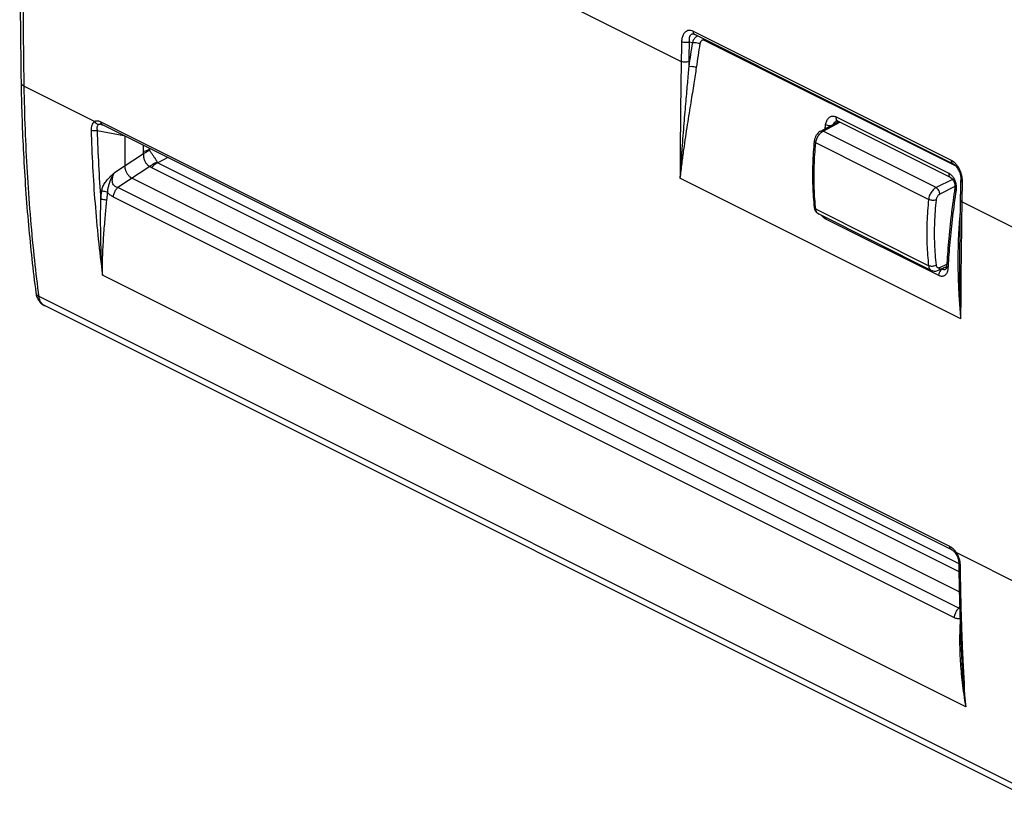
# Model space of a CAD drawing. Extents: x -34.1 to 45.2, y -34.5 to 39.9.
# Drawn here: x -34.1 to 11.7, y -34.1 to 2.6 of the extents above; entities that cross this region are included whole.
import ezdxf

# ---------------------------------------------------------------- set-up
doc = ezdxf.new("R2010")
doc.units = 0
doc.header["$LTSCALE"] = 16.335
doc.layers.get('0').update_dxf_attribs({"linetype": 'CONTINUOUS'})

msp = doc.modelspace()

# ---------------------------------------------------------------- linework, layer by layer
at = {"color": 9, "linetype": 'CONTINUOUS'}
for p, q in [((-33.89, 15.92), (-3.3, 0.625)), ((9.291, -3.993), (-2.73, 2.017)), ((-2.928, 1.528), (-2.777, 1.497)), ((9.496, -4.255), (-2.21, 1.598)), ((-33.89, -0.535), (-30.609, -2.175)), ((9.209, -21.958), (-30.308, -2.199)), ((3.31, -2.623), (4.086, -2.205)), ((3.921, -2.148), (3.919, -2.148)), ((9.177, -4.598), (3.925, -1.972)), ((-30.494, -2.595), (-29.256, -2.824)), ((8.567, -5.251), (3.31, -2.623)), ((8.219, -5.798), (2.969, -3.173)), ((-28.348, -3.278), (-28.348, -3.577)), ((-28.076, -3.414), (-28.076, -3.484)), ((-28.005, -3.45), (-28.076, -3.484)), ((-28.335, -3.677), (-29.693, -4.562)), ((-27.206, -3.849), (-27.671, -4.091)), ((-27.671, -4.091), (9.626, -22.74)), ((-28.038, -4.263), (-29.539, -5.241)), ((-27.958, -4.316), (9.632, -23.11)), ((9.725, -11.357), (-3.356, -4.816)), ((9.333, -4.866), (8.567, -5.251)), ((9.623, -24.822), (-29.539, -5.241)), ((9.444, -5.203), (8.744, -5.556)), ((9.42, -25.269), (-29.741, -5.689)), ((9.782, -5.916), (12.795, -7.422)), ((8.219, -8.886), (2.969, -6.261)), ((3.421, -6.699), (8.682, -9.329)), ((8.744, -8.963), (9.067, -8.814)), ((8.834, -9.027), (8.857, -9.038)), ((9.059, -8.932), (8.857, -9.038)), ((9.948, -29.415), (-30.244, -9.319)), ((13.507, -33.675), (-33.202, -10.32)), ((9.513, -22.236), (12.795, -23.877)), ((9.623, -24.822), (9.667, -24.734))]:
    msp.add_line(p, q, dxfattribs=at)
at = {"color": 7, "linetype": 'CONTINUOUS'}
for p, q in [((-2.712, 1.89), (-2.712, 1.89)), ((9.356, -4.137), (-2.665, 1.873)), ((-2.665, 1.873), (-2.665, 1.873)), ((3.195, -2.618), (4.021, -2.172)), ((9.238, -4.781), (3.986, -2.155)), ((-30.303, -2.309), (-30.303, -2.309)), ((9.274, -22.089), (-30.243, -2.33)), ((-29.209, -2.848), (-29.209, -4.246)), ((2.895, -3.088), (2.895, -3.088)), ((9.65, -24.068), (-28.873, -4.807)), ((9.727, -4.918), (9.727, -4.918)), ((2.896, -6.173), (2.896, -6.173)), ((8.347, -9.102), (3.095, -6.475)), ((9.675, -8.432), (9.675, -8.431)), ((8.675, -9.1), (9.061, -8.922)), ((9.02, -9.044), (9.02, -9.044)), ((9.061, -8.917), (9.061, -8.917)), ((-33.348, -10.144), (-33.348, -10.145)), ((13.761, -34.091), (-32.952, -10.735)), ((9.626, -22.722), (9.626, -22.722)), ((9.754, -27.114), (9.754, -27.114))]:
    msp.add_line(p, q, dxfattribs=at)
for points, knots in [([(-34.036, 16.096), (-34.064, 14.27), (-34.101, 10.589), (-34.102, 5.105), (-34.064, 1.447), (-34.036, -0.357)], [0, 0, 0, 0, 0.333023, 0.671073, 1, 1, 1, 1]), ([(-2.712, 1.89), (-2.697, 1.887), (-2.682, 1.881), (-2.667, 1.874), (-2.665, 1.873)], [0, 0, 0, 0, 0.898777, 1, 1, 1, 1]), ([(-34.033, -0.538), (-34.015, -1.578), (-33.943, -3.734), (-33.718, -6.939), (-33.483, -9.098), (-33.348, -10.145)], [0, 0, 0, 0, 0.324083, 0.671461, 1, 1, 1, 1]), ([(3.919, -2.148), (3.926, -2.145), (3.95, -2.139), (3.972, -2.148), (3.986, -2.155)], [0, 0, 0, 0, 0.344602, 1, 1, 1, 1]), ([(-30.303, -2.309), (-30.296, -2.31), (-30.275, -2.316), (-30.256, -2.324), (-30.243, -2.33)], [0, 0, 0, 0, 0.351488, 1, 1, 1, 1]), ([(3.195, -2.618), (3.167, -2.633), (3.106, -2.675), (3.025, -2.759), (2.957, -2.868), (2.913, -2.98), (2.899, -3.055), (2.895, -3.088)], [0, 0, 0, 0, 0.163866, 0.38023, 0.602954, 0.826604, 1, 1, 1, 1]), ([(2.895, -3.088), (2.86, -3.439), (2.811, -4.14), (2.81, -5.171), (2.859, -5.847), (2.896, -6.173)], [0, 0, 0, 0, 0.342635, 0.681166, 1, 1, 1, 1]), ([(-29.209, -4.246), (-29.209, -4.278), (-29.204, -4.34), (-29.19, -4.401), (-29.182, -4.431)], [0, 0, 0, 0, 0.505379, 1, 1, 1, 1]), ([(-29.182, -4.431), (-29.167, -4.472), (-29.131, -4.551), (-29.059, -4.657), (-28.974, -4.745), (-28.907, -4.79), (-28.873, -4.807)], [0, 0, 0, 0, 0.262534, 0.520742, 0.768155, 1, 1, 1, 1]), ([(9.356, -4.137), (9.366, -4.142), (9.415, -4.171), (9.5, -4.25), (9.598, -4.392), (9.677, -4.571), (9.72, -4.751), (9.728, -4.87), (9.727, -4.918)], [0, 0, 0, 0, 0.036902, 0.189431, 0.384682, 0.606278, 0.83902, 1, 1, 1, 1]), ([(9.238, -4.781), (9.24, -4.782), (9.269, -4.798), (9.322, -4.845), (9.383, -4.938), (9.427, -5.054), (9.441, -5.138), (9.444, -5.181)], [0, 0, 0, 0, 0.017176, 0.20682, 0.45351, 0.725532, 1, 1, 1, 1]), ([(9.71, -5.727), (9.711, -5.66), (9.714, -5.491), (9.718, -5.289), (9.721, -5.154), (9.722, -5.121)], [0, 0, 0, 0, 0.332996, 0.833123, 1, 1, 1, 1]), ([(9.675, -8.432), (9.677, -8.169), (9.687, -7.33), (9.698, -6.491), (9.707, -5.915)], [0, 0, 0, 0, 0.312857, 1, 1, 1, 1]), ([(2.896, -6.173), (2.899, -6.198), (2.909, -6.253), (2.942, -6.332), (2.994, -6.404), (3.048, -6.45), (3.084, -6.47), (3.095, -6.475)], [0, 0, 0, 0, 0.199739, 0.445064, 0.676911, 0.901807, 1, 1, 1, 1]), ([(9.335, -6.047), (9.316, -6.191), (9.244, -6.763), (9.144, -7.72), (9.084, -8.533), (9.061, -8.917)], [0, 0, 0, 0, 0.151171, 0.600518, 1, 1, 1, 1]), ([(8.347, -9.101), (8.369, -9.112), (8.421, -9.132), (8.509, -9.143), (8.597, -9.131), (8.651, -9.111), (8.675, -9.1)], [0, 0, 0, 0, 0.217436, 0.488629, 0.772874, 1, 1, 1, 1]), ([(9.052, -8.98), (9.047, -8.996), (9.039, -9.017), (9.026, -9.042), (9.021, -9.044)], [0, 0, 0, 0, 0.721158, 1, 1, 1, 1]), ([(9.061, -8.917), (9.06, -8.937), (9.057, -8.959), (9.052, -8.979), (9.052, -8.98)], [0, 0, 0, 0, 0.93413, 1, 1, 1, 1]), ([(-33.348, -10.145), (-33.339, -10.216), (-33.308, -10.343), (-33.246, -10.459), (-33.213, -10.508)], [0, 0, 0, 0, 0.545032, 1, 1, 1, 1]), ([(-33.213, -10.508), (-33.196, -10.532), (-33.126, -10.621), (-33.033, -10.694), (-32.955, -10.734), (-32.952, -10.735)], [0, 0, 0, 0, 0.249755, 0.975289, 1, 1, 1, 1]), ([(9.274, -22.089), (9.282, -22.093), (9.301, -22.104), (9.319, -22.116), (9.329, -22.123)], [0, 0, 0, 0, 0.42874, 1, 1, 1, 1]), ([(9.329, -22.123), (9.352, -22.139), (9.407, -22.186), (9.455, -22.243), (9.482, -22.282), (9.483, -22.284)], [0, 0, 0, 0, 0.365371, 0.968906, 1, 1, 1, 1]), ([(9.564, -22.434), (9.572, -22.453), (9.599, -22.527), (9.621, -22.623), (9.625, -22.702), (9.626, -22.722)], [0, 0, 0, 0, 0.204557, 0.796869, 1, 1, 1, 1])]:
    msp.add_open_spline(points, degree=3, knots=knots, dxfattribs=at)
at = {"color": 9, "linetype": 'CONTINUOUS'}
for points, knots in [([(-33.89, -0.535), (-33.911, 0.828), (-33.942, 3.56), (-33.958, 7.666), (-33.942, 11.787), (-33.911, 14.541), (-33.89, 15.92)], [0, 0, 0, 0, 0.248524, 0.498027, 0.748517, 1, 1, 1, 1]), ([(-2.73, 2.017), (-2.77, 2.037), (-2.854, 2.066), (-2.986, 2.063), (-3.107, 2.002), (-3.203, 1.886), (-3.265, 1.725), (-3.28, 1.601), (-3.282, 1.535)], [0, 0, 0, 0, 0.150497, 0.288704, 0.429198, 0.58856, 0.778331, 1, 1, 1, 1]), ([(-2.777, 1.893), (-2.785, 1.892), (-2.817, 1.885), (-2.873, 1.85), (-2.919, 1.768), (-2.939, 1.656), (-2.934, 1.573), (-2.928, 1.528)], [0, 0, 0, 0, 0.056524, 0.228445, 0.431136, 0.687244, 1, 1, 1, 1]), ([(-2.712, 1.89), (-2.716, 1.891), (-2.729, 1.893), (-2.743, 1.894), (-2.751, 1.895)], [0, 0, 0, 0, 0.335661, 1, 1, 1, 1]), ([(-2.665, 1.873), (-2.674, 1.878), (-2.7, 1.896), (-2.719, 1.932), (-2.725, 1.959), (-2.727, 1.967)], [0, 0, 0, 0, 0.266176, 0.799694, 1, 1, 1, 1]), ([(-3.282, 1.535), (-3.284, 1.433), (-3.289, 1.231), (-3.295, 0.928), (-3.298, 0.726), (-3.3, 0.625)], [0, 0, 0, 0, 0.333841, 0.667174, 1, 1, 1, 1]), ([(-2.928, 1.528), (-2.963, 1.512), (-3.045, 1.493), (-3.166, 1.496), (-3.247, 1.517), (-3.282, 1.535)], [0, 0, 0, 0, 0.319677, 0.677122, 1, 1, 1, 1]), ([(-2.777, 1.497), (-2.808, 1.311), (-2.868, 0.94), (-2.924, 0.568), (-2.95, 0.382)], [0, 0, 0, 0, 0.501362, 1, 1, 1, 1]), ([(-2.928, 1.528), (-2.931, 1.427), (-2.935, 1.225), (-2.941, 0.923), (-2.945, 0.721), (-2.946, 0.621)], [0, 0, 0, 0, 0.333841, 0.667174, 1, 1, 1, 1]), ([(-2.687, 1.683), (-2.698, 1.668), (-2.722, 1.632), (-2.754, 1.57), (-2.77, 1.521), (-2.777, 1.497)], [0, 0, 0, 0, 0.257467, 0.631914, 1, 1, 1, 1]), ([(-2.777, 1.497), (-2.741, 1.505), (-2.66, 1.507), (-2.542, 1.49), (-2.463, 1.464), (-2.428, 1.447)], [0, 0, 0, 0, 0.308243, 0.669504, 1, 1, 1, 1]), ([(-2.529, 1.805), (-2.536, 1.803), (-2.565, 1.79), (-2.615, 1.759), (-2.659, 1.717), (-2.682, 1.69), (-2.687, 1.683)], [0, 0, 0, 0, 0.100576, 0.476148, 0.867696, 1, 1, 1, 1]), ([(-2.428, 1.447), (-2.459, 1.262), (-2.518, 0.894), (-2.573, 0.525), (-2.599, 0.341)], [0, 0, 0, 0, 0.50138, 1, 1, 1, 1]), ([(-2.21, 1.598), (-2.219, 1.603), (-2.238, 1.61), (-2.269, 1.615), (-2.301, 1.612), (-2.333, 1.601), (-2.362, 1.58), (-2.387, 1.552), (-2.406, 1.519), (-2.42, 1.484), (-2.426, 1.459), (-2.428, 1.447)], [0, 0, 0, 0, 0.096744, 0.194131, 0.29616, 0.403841, 0.517224, 0.636455, 0.759041, 0.879712, 1, 1, 1, 1]), ([(-3.3, 0.625), (-3.309, 0.019), (-3.326, -1.191), (-3.345, -3.004), (-3.353, -4.212), (-3.356, -4.816)], [0, 0, 0, 0, 0.333901, 0.667235, 1, 1, 1, 1]), ([(-2.946, 0.621), (-2.981, 0.604), (-3.063, 0.585), (-3.184, 0.586), (-3.265, 0.607), (-3.3, 0.625)], [0, 0, 0, 0, 0.320405, 0.677603, 1, 1, 1, 1]), ([(-2.946, 0.621), (-2.947, 0.581), (-2.948, 0.502), (-2.949, 0.422), (-2.95, 0.382)], [0, 0, 0, 0, 0.500028, 1, 1, 1, 1]), ([(-2.95, 0.382), (-2.959, 0.264), (-2.98, 0.017), (-3.013, -0.369), (-3.049, -0.788), (-3.089, -1.245), (-3.132, -1.742), (-3.178, -2.276), (-3.224, -2.848), (-3.27, -3.46), (-3.316, -4.12), (-3.343, -4.578), (-3.356, -4.816)], [0, 0, 0, 0, 0.068335, 0.142334, 0.222825, 0.310644, 0.406456, 0.509503, 0.61911, 0.736338, 0.862817, 1, 1, 1, 1]), ([(-2.599, 0.341), (-2.617, 0.22), (-2.653, -0.031), (-2.714, -0.423), (-2.781, -0.846), (-2.855, -1.305), (-2.935, -1.8), (-3.019, -2.33), (-3.106, -2.894), (-3.193, -3.495), (-3.279, -4.139), (-3.331, -4.585), (-3.356, -4.816)], [0, 0, 0, 0, 0.070293, 0.146039, 0.228018, 0.31699, 0.413522, 0.516737, 0.625853, 0.741817, 0.866108, 1, 1, 1, 1]), ([(-2.95, 0.382), (-2.914, 0.392), (-2.833, 0.398), (-2.714, 0.383), (-2.635, 0.358), (-2.599, 0.341)], [0, 0, 0, 0, 0.310281, 0.670869, 1, 1, 1, 1]), ([(-34.036, -0.357), (-34.036, -0.362), (-34.035, -0.378), (-34.028, -0.404), (-34.013, -0.434), (-33.992, -0.462), (-33.963, -0.489), (-33.929, -0.513), (-33.904, -0.528), (-33.89, -0.535)], [0, 0, 0, 0, 0.064333, 0.193521, 0.329863, 0.47693, 0.637038, 0.811336, 1, 1, 1, 1]), ([(-33.226, -10.13), (-33.299, -9.56), (-33.439, -8.347), (-33.613, -6.479), (-33.75, -4.52), (-33.845, -2.536), (-33.88, -1.204), (-33.89, -0.535)], [0, 0, 0, 0, 0.179119, 0.380693, 0.584722, 0.791171, 1, 1, 1, 1]), ([(-30.609, -2.175), (-30.643, -2.193), (-30.703, -2.246), (-30.753, -2.351), (-30.775, -2.463), (-30.777, -2.538), (-30.776, -2.575)], [0, 0, 0, 0, 0.253858, 0.506442, 0.756568, 1, 1, 1, 1]), ([(-30.308, -2.199), (-30.344, -2.181), (-30.413, -2.155), (-30.518, -2.145), (-30.582, -2.162), (-30.609, -2.175)], [0, 0, 0, 0, 0.384137, 0.709551, 1, 1, 1, 1]), ([(-30.426, -2.321), (-30.451, -2.316), (-30.501, -2.297), (-30.564, -2.246), (-30.596, -2.2), (-30.609, -2.175)], [0, 0, 0, 0, 0.313288, 0.649465, 1, 1, 1, 1]), ([(-30.243, -2.33), (-30.249, -2.327), (-30.272, -2.313), (-30.296, -2.276), (-30.305, -2.241), (-30.307, -2.225)], [0, 0, 0, 0, 0.147639, 0.627939, 1, 1, 1, 1]), ([(3.925, -1.972), (3.908, -1.963), (3.871, -1.948), (3.812, -1.934), (3.749, -1.932), (3.683, -1.944), (3.618, -1.972), (3.556, -2.018), (3.502, -2.08), (3.459, -2.156), (3.428, -2.239), (3.416, -2.297), (3.411, -2.326)], [0, 0, 0, 0, 0.077702, 0.159016, 0.243872, 0.332935, 0.427799, 0.530449, 0.641613, 0.759674, 0.880904, 1, 1, 1, 1]), ([(3.909, -2.154), (3.894, -2.162), (3.866, -2.182), (3.83, -2.22), (3.802, -2.261), (3.788, -2.289), (3.783, -2.3)], [0, 0, 0, 0, 0.250936, 0.52242, 0.808063, 1, 1, 1, 1]), ([(3.986, -2.154), (3.976, -2.149), (3.946, -2.128), (3.931, -2.092), (3.925, -2.067)], [0, 0, 0, 0, 0.29578, 1, 1, 1, 1]), ([(-30.494, -2.595), (-30.526, -2.603), (-30.592, -2.612), (-30.689, -2.606), (-30.75, -2.588), (-30.776, -2.575)], [0, 0, 0, 0, 0.345348, 0.692234, 1, 1, 1, 1]), ([(-30.776, -2.575), (-30.76, -3.143), (-30.714, -4.277), (-30.602, -5.969), (-30.448, -7.65), (-30.317, -8.764), (-30.244, -9.319)], [0, 0, 0, 0, 0.25201, 0.502652, 0.751967, 1, 1, 1, 1]), ([(-30.426, -2.321), (-30.448, -2.332), (-30.486, -2.369), (-30.507, -2.442), (-30.508, -2.519), (-30.5, -2.569), (-30.494, -2.595)], [0, 0, 0, 0, 0.24441, 0.49002, 0.743903, 1, 1, 1, 1]), ([(-30.494, -2.595), (-30.479, -3.133), (-30.436, -4.205), (-30.367, -5.276), (-30.326, -5.81)], [0, 0, 0, 0, 0.501368, 1, 1, 1, 1]), ([(-30.319, -2.306), (-30.335, -2.304), (-30.358, -2.303), (-30.381, -2.306), (-30.389, -2.308)], [0, 0, 0, 0, 0.689038, 1, 1, 1, 1]), ([(2.969, -3.173), (2.972, -3.141), (2.984, -3.077), (3.014, -2.983), (3.056, -2.891), (3.108, -2.806), (3.169, -2.731), (3.236, -2.669), (3.285, -2.636), (3.31, -2.623)], [0, 0, 0, 0, 0.142163, 0.290698, 0.441982, 0.59205, 0.737183, 0.873987, 1, 1, 1, 1]), ([(3.195, -2.618), (3.198, -2.616), (3.217, -2.607), (3.258, -2.603), (3.293, -2.615), (3.31, -2.623)], [0, 0, 0, 0, 0.096062, 0.515898, 1, 1, 1, 1]), ([(3.636, -2.38), (3.598, -2.378), (3.521, -2.367), (3.446, -2.344), (3.411, -2.326)], [0, 0, 0, 0, 0.495761, 1, 1, 1, 1]), ([(2.969, -6.261), (2.932, -5.932), (2.883, -5.258), (2.884, -4.226), (2.933, -3.527), (2.969, -3.173)], [0, 0, 0, 0, 0.320992, 0.654632, 1, 1, 1, 1]), ([(2.896, -3.088), (2.895, -3.096), (2.898, -3.118), (2.926, -3.148), (2.953, -3.165), (2.969, -3.173)], [0, 0, 0, 0, 0.186541, 0.534455, 1, 1, 1, 1]), ([(-28.076, -3.484), (-28.103, -3.497), (-28.161, -3.522), (-28.252, -3.553), (-28.315, -3.57), (-28.348, -3.577)], [0, 0, 0, 0, 0.316004, 0.650105, 1, 1, 1, 1]), ([(-28.348, -3.577), (-28.348, -3.594), (-28.346, -3.628), (-28.339, -3.661), (-28.335, -3.677)], [0, 0, 0, 0, 0.507202, 1, 1, 1, 1]), ([(-28.065, -3.515), (-28.092, -3.535), (-28.148, -3.575), (-28.238, -3.629), (-28.302, -3.662), (-28.335, -3.677)], [0, 0, 0, 0, 0.32117, 0.655305, 1, 1, 1, 1]), ([(-28.076, -3.484), (-28.076, -3.489), (-28.074, -3.501), (-28.069, -3.51), (-28.065, -3.515)], [0, 0, 0, 0, 0.507574, 1, 1, 1, 1]), ([(-28.065, -3.515), (-28.034, -3.552), (-27.976, -3.632), (-27.892, -3.751), (-27.815, -3.868), (-27.748, -3.974), (-27.709, -4.04), (-27.693, -4.071)], [0, 0, 0, 0, 0.21924, 0.440127, 0.654044, 0.847299, 1, 1, 1, 1]), ([(-28.335, -3.677), (-28.34, -3.73), (-28.336, -3.835), (-28.297, -3.982), (-28.23, -4.107), (-28.142, -4.202), (-28.072, -4.247), (-28.038, -4.263)], [0, 0, 0, 0, 0.231241, 0.446921, 0.649348, 0.837141, 1, 1, 1, 1]), ([(-27.693, -4.071), (-27.733, -4.085), (-27.813, -4.118), (-27.929, -4.183), (-28.002, -4.235), (-28.038, -4.263)], [0, 0, 0, 0, 0.320193, 0.654442, 1, 1, 1, 1]), ([(-27.671, -4.091), (-27.705, -4.109), (-27.773, -4.151), (-27.869, -4.226), (-27.929, -4.284), (-27.958, -4.316)], [0, 0, 0, 0, 0.314682, 0.64879, 1, 1, 1, 1]), ([(-27.693, -4.071), (-27.691, -4.075), (-27.685, -4.083), (-27.676, -4.089), (-27.671, -4.091)], [0, 0, 0, 0, 0.486646, 1, 1, 1, 1]), ([(9.356, -4.137), (9.346, -4.132), (9.321, -4.114), (9.294, -4.063), (9.29, -4.018), (9.291, -3.993)], [0, 0, 0, 0, 0.185279, 0.556087, 1, 1, 1, 1]), ([(9.538, -4.207), (9.502, -4.161), (9.46, -4.115), (9.412, -4.074), (9.409, -4.071)], [0, 0, 0, 0, 0.933229, 1, 1, 1, 1]), ([(-30.284, -5.426), (-30.281, -5.396), (-30.269, -5.334), (-30.242, -5.243), (-30.204, -5.152), (-30.155, -5.063), (-30.098, -4.976), (-30.035, -4.896), (-29.972, -4.826), (-29.914, -4.766), (-29.862, -4.715), (-29.814, -4.671), (-29.771, -4.631), (-29.731, -4.596), (-29.706, -4.573), (-29.693, -4.562)], [0, 0, 0, 0, 0.085649, 0.174442, 0.266247, 0.361126, 0.459259, 0.556659, 0.645556, 0.722514, 0.790245, 0.850427, 0.904523, 0.953932, 1, 1, 1, 1]), ([(-30.003, -5.476), (-30.003, -5.452), (-30.001, -5.404), (-29.993, -5.33), (-29.978, -5.252), (-29.958, -5.171), (-29.933, -5.085), (-29.904, -4.997), (-29.874, -4.913), (-29.842, -4.836), (-29.811, -4.768), (-29.78, -4.708), (-29.751, -4.654), (-29.722, -4.607), (-29.703, -4.577), (-29.693, -4.562)], [0, 0, 0, 0, 0.072433, 0.148566, 0.228928, 0.314393, 0.406852, 0.504153, 0.598236, 0.68322, 0.759754, 0.828485, 0.890516, 0.947198, 1, 1, 1, 1]), ([(-29.539, -5.241), (-29.578, -5.234), (-29.652, -5.206), (-29.737, -5.126), (-29.781, -5.023), (-29.793, -4.916), (-29.783, -4.813), (-29.76, -4.72), (-29.729, -4.637), (-29.705, -4.586), (-29.693, -4.562)], [0, 0, 0, 0, 0.147352, 0.282179, 0.416755, 0.549301, 0.676012, 0.793181, 0.900947, 1, 1, 1, 1]), ([(-28.038, -4.263), (-28.026, -4.273), (-28, -4.292), (-27.972, -4.308), (-27.958, -4.316)], [0, 0, 0, 0, 0.496175, 1, 1, 1, 1]), ([(9.77, -4.714), (9.76, -4.666), (9.727, -4.548), (9.653, -4.375), (9.579, -4.259), (9.538, -4.207)], [0, 0, 0, 0, 0.266147, 0.649328, 1, 1, 1, 1]), ([(9.238, -4.78), (9.228, -4.776), (9.198, -4.754), (9.17, -4.687), (9.172, -4.629), (9.177, -4.598)], [0, 0, 0, 0, 0.15797, 0.53408, 1, 1, 1, 1]), ([(9.437, -4.884), (9.423, -4.856), (9.393, -4.802), (9.342, -4.73), (9.287, -4.673), (9.233, -4.629), (9.195, -4.607), (9.177, -4.598)], [0, 0, 0, 0, 0.244062, 0.467845, 0.668795, 0.845981, 1, 1, 1, 1]), ([(9.51, -5.117), (9.508, -5.105), (9.499, -5.059), (9.478, -4.98), (9.452, -4.915), (9.437, -4.884)], [0, 0, 0, 0, 0.14505, 0.579997, 1, 1, 1, 1]), ([(9.729, -4.918), (9.728, -4.93), (9.736, -4.971), (9.775, -4.993), (9.8, -5.006)], [0, 0, 0, 0, 0.277063, 1, 1, 1, 1]), ([(9.794, -4.86), (9.791, -4.836), (9.785, -4.787), (9.776, -4.739), (9.77, -4.714)], [0, 0, 0, 0, 0.495549, 1, 1, 1, 1]), ([(9.785, -5.714), (9.786, -5.68), (9.788, -5.546), (9.793, -5.31), (9.797, -5.107), (9.8, -5.006)], [0, 0, 0, 0, 0.14264, 0.570993, 1, 1, 1, 1]), ([(-30.326, -5.81), (-30.32, -5.746), (-30.307, -5.618), (-30.292, -5.49), (-30.284, -5.426)], [0, 0, 0, 0, 0.499298, 1, 1, 1, 1]), ([(-30.003, -5.476), (-30.029, -5.461), (-30.09, -5.438), (-30.185, -5.422), (-30.252, -5.422), (-30.284, -5.426)], [0, 0, 0, 0, 0.313118, 0.661342, 1, 1, 1, 1]), ([(-30.044, -5.855), (-30.038, -5.792), (-30.025, -5.665), (-30.011, -5.539), (-30.003, -5.476)], [0, 0, 0, 0, 0.499313, 1, 1, 1, 1]), ([(-29.741, -5.689), (-29.791, -5.664), (-29.886, -5.6), (-29.966, -5.52), (-30.003, -5.476)], [0, 0, 0, 0, 0.494374, 1, 1, 1, 1]), ([(-29.741, -5.689), (-29.736, -5.635), (-29.712, -5.525), (-29.643, -5.373), (-29.577, -5.282), (-29.539, -5.241)], [0, 0, 0, 0, 0.324747, 0.666235, 1, 1, 1, 1]), ([(8.567, -5.251), (8.542, -5.264), (8.492, -5.297), (8.424, -5.358), (8.362, -5.433), (8.308, -5.517), (8.265, -5.608), (8.234, -5.702), (8.223, -5.766), (8.219, -5.798)], [0, 0, 0, 0, 0.126811, 0.264053, 0.4093, 0.559217, 0.710161, 0.858261, 1, 1, 1, 1]), ([(8.744, -5.556), (8.743, -5.533), (8.736, -5.483), (8.711, -5.412), (8.672, -5.345), (8.624, -5.29), (8.586, -5.262), (8.567, -5.251)], [0, 0, 0, 0, 0.194933, 0.405129, 0.617834, 0.819763, 1, 1, 1, 1]), ([(9.139, -8.922), (9.162, -8.55), (9.221, -7.774), (9.345, -6.592), (9.453, -5.783), (9.513, -5.377)], [0, 0, 0, 0, 0.313409, 0.654467, 1, 1, 1, 1]), ([(9.442, -5.296), (9.441, -5.307), (9.45, -5.348), (9.489, -5.365), (9.513, -5.377)], [0, 0, 0, 0, 0.272829, 1, 1, 1, 1]), ([(9.521, -5.22), (9.52, -5.209), (9.518, -5.174), (9.513, -5.14), (9.51, -5.117)], [0, 0, 0, 0, 0.327429, 1, 1, 1, 1]), ([(9.513, -5.377), (9.518, -5.347), (9.522, -5.295), (9.522, -5.242), (9.521, -5.22)], [0, 0, 0, 0, 0.579327, 1, 1, 1, 1]), ([(-30.244, -9.319), (-30.257, -9.152), (-30.278, -8.829), (-30.301, -8.358), (-30.317, -7.918), (-30.326, -7.505), (-30.331, -7.12), (-30.333, -6.76), (-30.332, -6.424), (-30.33, -6.11), (-30.327, -5.908), (-30.326, -5.81)], [0, 0, 0, 0, 0.143024, 0.277025, 0.402445, 0.51975, 0.629391, 0.731799, 0.827404, 0.916652, 1, 1, 1, 1]), ([(-30.044, -5.855), (-30.071, -5.84), (-30.131, -5.819), (-30.227, -5.804), (-30.294, -5.806), (-30.326, -5.81)], [0, 0, 0, 0, 0.312329, 0.660348, 1, 1, 1, 1]), ([(-30.244, -9.319), (-30.247, -9.138), (-30.247, -8.788), (-30.232, -8.278), (-30.208, -7.802), (-30.179, -7.358), (-30.146, -6.943), (-30.112, -6.557), (-30.078, -6.197), (-30.055, -5.966), (-30.044, -5.855)], [0, 0, 0, 0, 0.156412, 0.302988, 0.440141, 0.568311, 0.687927, 0.79942, 0.903263, 1, 1, 1, 1]), ([(8.219, -5.798), (8.182, -6.152), (8.132, -6.85), (8.131, -7.882), (8.181, -8.557), (8.219, -8.886)], [0, 0, 0, 0, 0.344973, 0.678574, 1, 1, 1, 1]), ([(8.568, -5.829), (8.548, -5.835), (8.503, -5.844), (8.431, -5.847), (8.356, -5.84), (8.284, -5.825), (8.239, -5.808), (8.219, -5.798)], [0, 0, 0, 0, 0.179803, 0.385675, 0.602209, 0.812345, 1, 1, 1, 1]), ([(8.568, -5.829), (8.532, -6.176), (8.482, -6.862), (8.481, -7.875), (8.531, -8.537), (8.568, -8.86)], [0, 0, 0, 0, 0.344964, 0.678587, 1, 1, 1, 1]), ([(8.744, -5.556), (8.731, -5.563), (8.706, -5.579), (8.671, -5.609), (8.64, -5.647), (8.613, -5.689), (8.591, -5.734), (8.576, -5.781), (8.57, -5.813), (8.568, -5.829)], [0, 0, 0, 0, 0.126786, 0.264344, 0.409796, 0.559842, 0.710832, 0.858872, 1, 1, 1, 1]), ([(9.71, -5.828), (9.71, -5.839), (9.718, -5.88), (9.756, -5.903), (9.782, -5.916)], [0, 0, 0, 0, 0.276181, 1, 1, 1, 1]), ([(2.896, -6.173), (2.896, -6.178), (2.9, -6.198), (2.923, -6.233), (2.952, -6.252), (2.969, -6.261)], [0, 0, 0, 0, 0.124292, 0.525617, 1, 1, 1, 1]), ([(3.092, -6.474), (3.08, -6.467), (3.05, -6.448), (3.012, -6.402), (2.982, -6.336), (2.972, -6.287), (2.969, -6.261)], [0, 0, 0, 0, 0.160099, 0.413555, 0.691435, 1, 1, 1, 1]), ([(3.23, -6.543), (3.233, -6.546), (3.255, -6.572), (3.297, -6.615), (3.358, -6.664), (3.401, -6.689), (3.421, -6.699)], [0, 0, 0, 0, 0.048807, 0.406564, 0.725294, 1, 1, 1, 1]), ([(9.6, -8.374), (9.602, -8.171), (9.611, -7.785), (9.637, -7.231), (9.668, -6.802), (9.691, -6.558), (9.699, -6.48)], [0, 0, 0, 0, 0.319644, 0.611868, 0.876549, 1, 1, 1, 1]), ([(9.725, -11.357), (9.701, -11.074), (9.66, -10.534), (9.619, -9.757), (9.6, -9.046), (9.598, -8.592), (9.6, -8.374)], [0, 0, 0, 0, 0.285036, 0.544017, 0.780797, 1, 1, 1, 1]), ([(9.725, -11.357), (9.714, -11.079), (9.695, -10.55), (9.678, -9.79), (9.671, -9.096), (9.672, -8.651), (9.675, -8.435), (9.675, -8.432)], [0, 0, 0, 0, 0.284955, 0.543196, 0.778857, 0.996719, 1, 1, 1, 1]), ([(9.725, -11.357), (9.73, -10.451), (9.738, -9.476), (9.748, -8.502), (9.749, -8.433)], [0, 0, 0, 0, 0.929168, 1, 1, 1, 1]), ([(8.568, -8.86), (8.549, -8.873), (8.504, -8.894), (8.432, -8.912), (8.356, -8.918), (8.284, -8.91), (8.239, -8.896), (8.219, -8.886)], [0, 0, 0, 0, 0.192827, 0.402084, 0.615019, 0.818145, 1, 1, 1, 1]), ([(8.219, -8.886), (8.223, -8.912), (8.233, -8.962), (8.263, -9.028), (8.303, -9.074), (8.334, -9.095), (8.347, -9.101)], [0, 0, 0, 0, 0.303315, 0.577551, 0.829023, 1, 1, 1, 1]), ([(8.568, -8.86), (8.57, -8.873), (8.575, -8.898), (8.59, -8.931), (8.612, -8.957), (8.641, -8.973), (8.674, -8.98), (8.709, -8.977), (8.732, -8.969), (8.744, -8.963)], [0, 0, 0, 0, 0.160806, 0.307093, 0.441603, 0.570721, 0.702605, 0.844397, 1, 1, 1, 1]), ([(8.744, -8.963), (8.743, -8.984), (8.738, -9.024), (8.714, -9.073), (8.688, -9.094), (8.675, -9.1)], [0, 0, 0, 0, 0.396293, 0.734713, 1, 1, 1, 1]), ([(8.799, -9.079), (8.789, -9.088), (8.752, -9.128), (8.704, -9.21), (8.684, -9.29), (8.682, -9.329)], [0, 0, 0, 0, 0.137805, 0.577366, 1, 1, 1, 1]), ([(8.682, -9.329), (8.701, -9.339), (8.74, -9.355), (8.804, -9.37), (8.869, -9.371), (8.932, -9.356), (8.991, -9.324), (9.041, -9.277), (9.081, -9.218), (9.103, -9.165), (9.112, -9.133), (9.115, -9.125)], [0, 0, 0, 0, 0.113668, 0.229084, 0.344077, 0.458596, 0.574765, 0.695609, 0.822807, 0.955323, 1, 1, 1, 1]), ([(8.857, -9.038), (8.868, -9.043), (8.891, -9.053), (8.928, -9.061), (8.966, -9.062), (8.997, -9.055), (9.015, -9.047), (9.02, -9.044)], [0, 0, 0, 0, 0.21888, 0.442361, 0.666849, 0.892599, 1, 1, 1, 1]), ([(9.063, -8.917), (9.063, -8.928), (9.071, -8.97), (9.109, -8.991), (9.134, -9.003)], [0, 0, 0, 0, 0.280497, 1, 1, 1, 1]), ([(9.115, -9.125), (9.119, -9.109), (9.126, -9.077), (9.131, -9.044), (9.132, -9.027)], [0, 0, 0, 0, 0.506103, 1, 1, 1, 1]), ([(-33.348, -10.145), (-33.347, -10.157), (-33.341, -10.18), (-33.326, -10.213), (-33.304, -10.244), (-33.276, -10.273), (-33.241, -10.299), (-33.216, -10.313), (-33.202, -10.32)], [0, 0, 0, 0, 0.144974, 0.29718, 0.456652, 0.625985, 0.806843, 1, 1, 1, 1]), ([(-32.989, -10.714), (-33.002, -10.705), (-33.032, -10.683), (-33.073, -10.641), (-33.112, -10.59), (-33.144, -10.531), (-33.17, -10.466), (-33.19, -10.395), (-33.199, -10.346), (-33.202, -10.32)], [0, 0, 0, 0, 0.107599, 0.240412, 0.378145, 0.522178, 0.673498, 0.832693, 1, 1, 1, 1]), ([(-32.961, -10.73), (-32.967, -10.727), (-32.977, -10.722), (-32.986, -10.716), (-32.989, -10.714)], [0, 0, 0, 0, 0.680623, 1, 1, 1, 1]), ([(9.274, -22.089), (9.269, -22.086), (9.245, -22.072), (9.216, -22.028), (9.21, -21.982), (9.209, -21.958)], [0, 0, 0, 0, 0.122616, 0.521517, 1, 1, 1, 1]), ([(9.392, -22.09), (9.369, -22.069), (9.335, -22.039), (9.298, -22.012), (9.286, -22.003)], [0, 0, 0, 0, 0.672648, 1, 1, 1, 1]), ([(9.455, -22.159), (9.445, -22.147), (9.425, -22.124), (9.403, -22.101), (9.392, -22.09)], [0, 0, 0, 0, 0.501448, 1, 1, 1, 1]), ([(9.483, -22.284), (9.482, -22.281), (9.49, -22.256), (9.504, -22.246), (9.513, -22.236)], [0, 0, 0, 0, 0.284489, 1, 1, 1, 1]), ([(9.628, -22.456), (9.617, -22.427), (9.587, -22.358), (9.55, -22.293), (9.527, -22.257)], [0, 0, 0, 0, 0.423275, 1, 1, 1, 1]), ([(9.656, -22.539), (9.652, -22.525), (9.643, -22.497), (9.633, -22.47), (9.628, -22.456)], [0, 0, 0, 0, 0.488309, 1, 1, 1, 1]), ([(9.626, -22.722), (9.626, -22.739), (9.643, -22.779), (9.678, -22.802), (9.699, -22.813)], [0, 0, 0, 0, 0.414506, 1, 1, 1, 1]), ([(9.683, -22.652), (9.681, -22.64), (9.673, -22.602), (9.664, -22.564), (9.656, -22.539)], [0, 0, 0, 0, 0.317426, 1, 1, 1, 1]), ([(9.699, -22.813), (9.698, -22.782), (9.695, -22.728), (9.687, -22.675), (9.683, -22.652)], [0, 0, 0, 0, 0.571701, 1, 1, 1, 1]), ([(9.757, -25.403), (9.754, -25.287), (9.742, -24.891), (9.731, -24.495), (9.725, -24.214)], [0, 0, 0, 0, 0.292487, 1, 1, 1, 1]), ([(9.42, -25.269), (9.425, -25.215), (9.449, -25.106), (9.518, -24.954), (9.585, -24.862), (9.623, -24.822)], [0, 0, 0, 0, 0.324746, 0.666235, 1, 1, 1, 1]), ([(9.685, -25.326), (9.645, -25.33), (9.553, -25.324), (9.466, -25.292), (9.42, -25.269)], [0, 0, 0, 0, 0.440887, 1, 1, 1, 1]), ([(9.689, -25.456), (9.688, -25.477), (9.684, -25.564), (9.68, -25.65), (9.677, -25.715)], [0, 0, 0, 0, 0.250583, 1, 1, 1, 1]), ([(9.672, -25.828), (9.67, -25.906), (9.664, -26.111), (9.663, -26.451), (9.669, -26.762), (9.677, -26.946), (9.679, -26.994)], [0, 0, 0, 0, 0.201837, 0.525719, 0.876699, 1, 1, 1, 1]), ([(9.686, -27.141), (9.688, -27.191), (9.7, -27.401), (9.729, -27.781), (9.782, -28.294), (9.854, -28.843), (9.914, -29.22), (9.948, -29.415)], [0, 0, 0, 0, 0.066095, 0.274648, 0.499322, 0.740928, 1, 1, 1, 1]), ([(9.754, -27.114), (9.755, -27.131), (9.761, -27.278), (9.777, -27.566), (9.806, -27.987), (9.843, -28.437), (9.89, -28.916), (9.927, -29.245), (9.948, -29.415)], [0, 0, 0, 0, 0.021011, 0.191665, 0.37427, 0.569461, 0.777876, 1, 1, 1, 1]), ([(9.948, -29.415), (9.902, -28.696), (9.86, -27.928), (9.825, -27.16), (9.823, -27.111)], [0, 0, 0, 0, 0.936894, 1, 1, 1, 1])]:
    msp.add_open_spline(points, degree=3, knots=knots, dxfattribs=at)
for points in [[(-2.751, 1.895), (-2.76, 1.895), (-2.768, 1.894), (-2.777, 1.893)], [(-2.727, 1.967), (-2.73, 1.983), (-2.731, 2), (-2.73, 2.017)], [(-2.205, 1.643), (-2.206, 1.628), (-2.207, 1.613), (-2.21, 1.598)], [(-30.307, -2.225), (-30.308, -2.217), (-30.308, -2.208), (-30.308, -2.199)], [(3.919, -2.148), (3.916, -2.15), (3.912, -2.152), (3.909, -2.154)], [(3.925, -2.067), (3.919, -2.035), (3.92, -2.003), (3.925, -1.972)], [(-30.389, -2.308), (-30.402, -2.31), (-30.415, -2.315), (-30.426, -2.321)], [(-30.303, -2.309), (-30.309, -2.308), (-30.314, -2.307), (-30.319, -2.306)], [(3.411, -2.326), (3.402, -2.389), (3.392, -2.453), (3.383, -2.516)], [(9.334, -4.017), (9.32, -4.009), (9.306, -4.001), (9.291, -3.993)], [(9.409, -4.071), (9.385, -4.052), (9.36, -4.034), (9.334, -4.017)], [(9.8, -5.006), (9.801, -4.958), (9.799, -4.909), (9.794, -4.86)], [(9.749, -8.433), (9.758, -7.598), (9.769, -6.762), (9.781, -5.927)], [(9.781, -5.927), (9.782, -5.924), (9.782, -5.92), (9.782, -5.916)], [(9.782, -5.916), (9.782, -5.882), (9.783, -5.849), (9.783, -5.815)], [(9.783, -5.815), (9.784, -5.781), (9.784, -5.748), (9.785, -5.714)], [(3.095, -6.475), (3.094, -6.475), (3.093, -6.474), (3.092, -6.474)], [(3.429, -6.642), (3.424, -6.661), (3.422, -6.68), (3.421, -6.699)], [(8.857, -9.038), (8.835, -9.049), (8.816, -9.063), (8.799, -9.079)], [(9.132, -9.027), (9.133, -9.019), (9.134, -9.011), (9.134, -9.003)], [(9.134, -9.003), (9.136, -8.976), (9.137, -8.949), (9.139, -8.922)], [(-33.202, -10.32), (-33.21, -10.257), (-33.218, -10.193), (-33.226, -10.13)], [(-32.952, -10.735), (-32.955, -10.733), (-32.958, -10.732), (-32.961, -10.73)], [(9.248, -21.979), (9.235, -21.972), (9.222, -21.965), (9.209, -21.958)], [(9.286, -22.003), (9.273, -21.995), (9.261, -21.987), (9.248, -21.979)], [(9.513, -22.236), (9.495, -22.21), (9.476, -22.184), (9.455, -22.159)], [(9.527, -22.257), (9.522, -22.25), (9.518, -22.243), (9.513, -22.236)], [(9.725, -24.214), (9.714, -23.747), (9.705, -23.28), (9.699, -22.813)], [(9.67, -24.86), (9.653, -24.849), (9.637, -24.836), (9.623, -24.822)], [(9.77, -25.794), (9.766, -25.664), (9.762, -25.533), (9.757, -25.403)], [(9.677, -25.715), (9.675, -25.753), (9.674, -25.79), (9.672, -25.828)], [(9.677, -25.715), (9.684, -25.719), (9.691, -25.722), (9.698, -25.726)], [(9.786, -26.212), (9.78, -26.073), (9.775, -25.934), (9.77, -25.794)], [(9.789, -26.304), (9.788, -26.273), (9.787, -26.243), (9.786, -26.212)], [(9.823, -27.111), (9.811, -26.842), (9.8, -26.573), (9.789, -26.304)], [(9.679, -26.994), (9.681, -27.043), (9.683, -27.092), (9.686, -27.141)]]:
    msp.add_open_spline(points, degree=3, dxfattribs=at)
at = {"color": 7, "linetype": 'CONTINUOUS'}
for points in [[(-34.036, -0.357), (-34.035, -0.417), (-34.034, -0.477), (-34.033, -0.538)], [(-29.209, -4.246), (-29.209, -4.278), (-29.206, -4.309), (-29.202, -4.34)], [(-29.202, -4.34), (-29.197, -4.371), (-29.19, -4.401), (-29.182, -4.431)], [(-28.873, -4.807), (-28.895, -4.795), (-28.917, -4.782), (-28.938, -4.767)], [(9.722, -5.121), (9.723, -5.082), (9.724, -5.043), (9.725, -5.004)], [(9.725, -5.004), (9.725, -4.976), (9.726, -4.947), (9.727, -4.918)], [(9.419, -5.437), (9.393, -5.616), (9.368, -5.795), (9.344, -5.974)], [(9.429, -5.365), (9.426, -5.389), (9.422, -5.413), (9.419, -5.437)], [(9.439, -5.296), (9.436, -5.319), (9.433, -5.342), (9.429, -5.365)], [(9.444, -5.181), (9.446, -5.219), (9.445, -5.258), (9.439, -5.296)], [(9.707, -5.915), (9.707, -5.892), (9.708, -5.868), (9.708, -5.845)], [(9.708, -5.828), (9.709, -5.794), (9.709, -5.761), (9.71, -5.727)], [(9.708, -5.845), (9.708, -5.839), (9.708, -5.834), (9.708, -5.828)], [(9.344, -5.974), (9.341, -5.998), (9.338, -6.022), (9.335, -6.047)], [(9.021, -9.044), (9.02, -9.044), (9.02, -9.044), (9.02, -9.044)], [(9.483, -22.284), (9.493, -22.298), (9.502, -22.313), (9.511, -22.327)], [(9.511, -22.327), (9.531, -22.362), (9.549, -22.397), (9.564, -22.434)], [(9.626, -22.722), (9.626, -22.753), (9.626, -22.783), (9.627, -22.814)], [(9.627, -22.814), (9.636, -23.483), (9.65, -24.152), (9.669, -24.82)], [(9.669, -24.82), (9.67, -24.857), (9.671, -24.893), (9.672, -24.93)], [(9.672, -24.93), (9.676, -25.061), (9.68, -25.193), (9.684, -25.325)], [(9.684, -25.325), (9.685, -25.352), (9.686, -25.379), (9.687, -25.405)], [(9.687, -25.405), (9.69, -25.501), (9.693, -25.597), (9.697, -25.692)], [(9.697, -25.692), (9.697, -25.7), (9.697, -25.707), (9.698, -25.715)], [(9.698, -25.715), (9.698, -25.742), (9.699, -25.77), (9.7, -25.797)], [(9.7, -25.797), (9.716, -26.236), (9.734, -26.675), (9.754, -27.114)]]:
    msp.add_open_spline(points, degree=3, dxfattribs=at)

doc.saveas('drawing.dxf')
